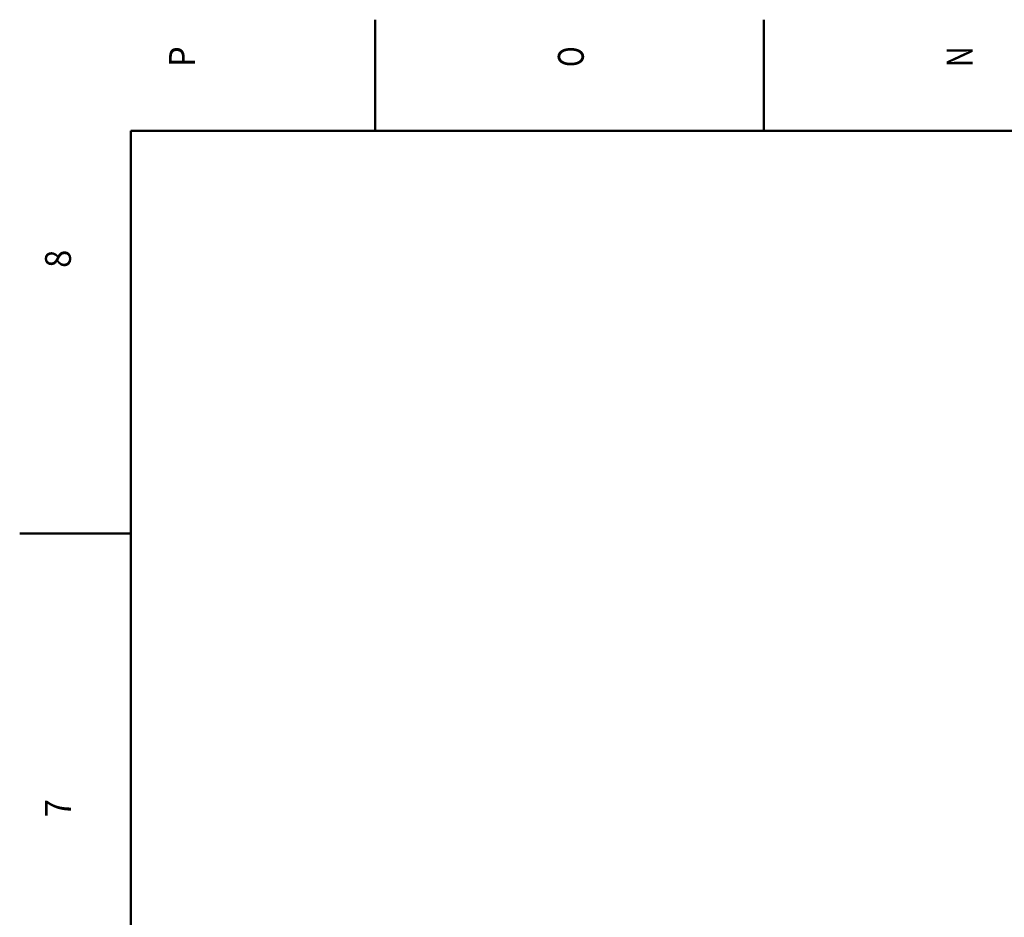
# Model space of a CAD drawing. Extents: x 0 to 841, y 0 to 594.
# Drawn here: x 5 to 138, y 468 to 589 of the extents above; entities that cross this region are included whole.
import ezdxf
from ezdxf.enums import TextEntityAlignment as Align

# ---------------------------------------------------------------- set-up
doc = ezdxf.new("R2010")
doc.units = 0
doc.layers.get('0').update_dxf_attribs({"lineweight": 13})
doc.styles.get("Standard").update_dxf_attribs({"font": 'isocp.shx'})

# ---------------------------------------------------------------- blocks, each defined once
blk = doc.blocks.new('BLOCK598')
at = {"color": 7, "lineweight": 25}
blk.add_text('N', height=3.5, rotation=89.999996, dxfattribs=at).set_placement((133.675003, 582.599976), (133.675003, 585.399963), align=Align.FIT)
blk = doc.blocks.new('BLOCK600')
at = {"color": 7, "lineweight": 25}
blk.add_text('O', height=3.5, rotation=89.999996, dxfattribs=at).set_placement((81.175003, 582.599976), (81.175003, 585.399963), align=Align.FIT)
blk = doc.blocks.new('BLOCK602')
at = {"color": 7, "lineweight": 25}
blk.add_text('P', height=3.5, rotation=89.999996, dxfattribs=at).set_placement((28.674999, 582.599976), (28.674999, 585.399963), align=Align.FIT)
blk = doc.blocks.new('BLOCK611')
at = {"color": 7, "lineweight": 25}
blk.add_text('7', height=3.5, rotation=89.999996, dxfattribs=at).set_placement((11.925, 481.274994), (11.925, 483.725006), align=Align.FIT)
blk = doc.blocks.new('BLOCK615')
at = {"color": 7, "lineweight": 25}
blk.add_text('8', height=3.5, rotation=89.999996, dxfattribs=at).set_placement((11.925, 555.475037), (11.925, 557.925049), align=Align.FIT)

msp = doc.modelspace()

# ---------------------------------------------------------------- linework, layer by layer
at = {"color": 7, "lineweight": 50, "ltscale": 0.375}
for p, q in [((53, 574), (53, 589)), ((105.5, 574), (105.5, 589)), ((20, 519.6), (5, 519.6))]:
    msp.add_line(p, q, dxfattribs=at)
at = {"color": 7, "lineweight": 50}
for p, q in [((821, 574), (20, 574)), ((20, 574), (20, 20))]:
    msp.add_line(p, q, dxfattribs=at)

# ---------------------------------------------------------------- block references
at = {"lineweight": 0}
for name in ['BLOCK602', 'BLOCK600', 'BLOCK598', 'BLOCK615', 'BLOCK611']:
    msp.add_blockref(name, (0, 0), dxfattribs=at)

doc.saveas('drawing.dxf')
